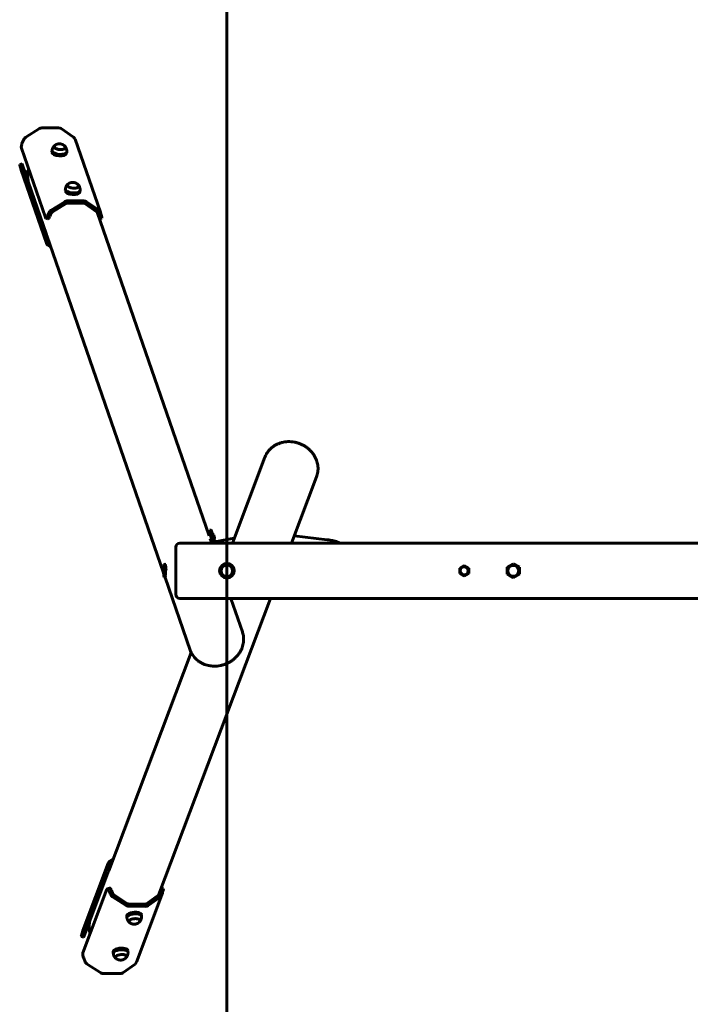
# Model space of a CAD drawing. Units: millimetres. Extents: x 130 to 278, y 74 to 374.
# Drawn here: x 130 to 195, y 182 to 278 of the extents above; entities that cross this region are included whole.
import ezdxf

# ---------------------------------------------------------------- set-up
doc = ezdxf.new("R2010")
doc.units = ezdxf.units.MM
doc.linetypes.add('K5LT_BASIC', pattern=[0])
doc.layers.add('Системный слой', color=7, linetype='Continuous')

msp = doc.modelspace()

# ---------------------------------------------------------------- linework, layer by layer
at = {"layer": 'Системный слой', "linetype": 'K5LT_BASIC', "lineweight": 60}
for p, q in [((149.8, 373.938), (149.8, 73.938)), ((130.135, 266.282), (131.482, 267.122)), ((131.767, 267.204), (133.342, 267.204)), ((133.612, 267.122), (134.813, 266.282)), ((129.794, 265.728), (129.945, 266.067)), ((134.958, 266.092), (137.427, 258.957)), ((132.05, 258.432), (129.705, 265.209)), ((132.709, 264.991), (132.695, 264.831)), ((134.144, 264.866), (134.13, 264.706)), ((129.775, 263.695), (129.545, 263.629)), ((129.548, 263.63), (131.908, 256.808)), ((129.794, 263.651), (132.139, 256.875)), ((129.685, 263.084), (129.593, 263.424)), ((129.693, 263.06), (132.162, 255.925)), ((130.344, 262.797), (130.008, 263.033)), ((134.207, 261.606), (134.207, 261.606)), ((134.013, 261.224), (133.999, 261.064)), ((135.447, 261.099), (135.434, 260.939)), ((133.951, 259.987), (132.605, 259.147)), ((134.075, 259.813), (132.728, 258.973)), ((135.792, 259.854), (134.218, 259.854)), ((135.811, 260.069), (134.236, 260.069)), ((137.128, 258.973), (135.927, 259.813)), ((137.282, 259.147), (136.081, 259.987)), ((132.414, 258.932), (132.263, 258.593)), ((132.633, 258.866), (132.482, 258.527)), ((137.119, 258.979), (148.067, 227.346)), ((137.296, 258.527), (137.204, 258.866)), ((137.527, 258.593), (137.435, 258.932)), ((132.304, 258.323), (132.085, 258.39)), ((137.347, 258.322), (137.575, 258.388)), ((132.062, 256.289), (132.154, 255.95)), ((132.195, 256.697), (143.601, 223.737)), ((132.293, 256.355), (132.385, 256.016)), ((132.461, 255.909), (132.47, 255.903)), ((132.307, 255.735), (132.598, 255.531)), ((150.343, 226.634), (153.513, 235.016)), ((156.117, 226.634), (158.564, 233.106)), ((148.235, 227.376), (148.067, 227.346)), ((148.245, 227.927), (148.127, 227.905)), ((148.292, 227.061), (148.172, 227.04)), ((148.172, 227.04), (148.313, 226.634)), ((148.302, 227.802), (148.184, 227.78)), ((148.184, 227.78), (148.487, 226.783)), ((148.212, 227.372), (148.198, 227.508)), ((148.198, 227.508), (148.272, 227.241)), ((148.307, 226.926), (148.27, 227.057)), ((148.272, 227.241), (148.307, 226.926)), ((148.302, 227.802), (148.605, 226.804)), ((148.365, 227.599), (148.363, 227.599)), ((150.525, 227.114), (148.616, 226.767)), ((159.618, 226.965), (156.381, 227.332)), ((144.8, 226.234), (144.8, 223.934)), ((262.8, 226.634), (145.2, 226.634)), ((148.324, 226.634), (148.298, 226.732)), ((148.605, 226.804), (148.487, 226.783)), ((148.517, 226.676), (148.528, 226.634)), ((148.635, 226.698), (148.651, 226.634)), ((143.719, 224.564), (143.681, 224.525)), ((173.001, 224.449), (172.557, 224.192)), ((172.557, 224.192), (172.557, 223.68)), ((173.445, 224.192), (173.001, 224.449)), ((173.445, 223.68), (173.445, 224.192)), ((177.208, 224.276), (177.8, 224.618)), ((177.208, 223.593), (177.208, 224.276)), ((177.8, 224.618), (178.392, 224.276)), ((178.392, 224.276), (178.392, 223.593)), ((143.719, 223.304), (143.681, 223.344)), ((143.739, 223.294), (143.754, 223.294)), ((143.754, 223.294), (146.212, 216.194)), ((144.8, 223.934), (144.8, 221.634)), ((172.557, 223.68), (173.001, 223.423)), ((173.001, 223.423), (173.445, 223.68)), ((177.504, 223.422), (177.208, 223.593)), ((177.8, 223.251), (177.504, 223.422)), ((178.392, 223.593), (177.8, 223.251)), ((143.114, 192.247), (154.075, 221.234)), ((262.8, 221.234), (145.2, 221.234)), ((150.181, 221.234), (151.315, 217.96)), ((138.245, 194.639), (146.307, 215.961)), ((135.721, 188.812), (138.206, 195.382)), ((138.195, 195.347), (138.101, 195.002)), ((138.425, 195.28), (138.331, 194.935)), ((138.685, 195.804), (138.349, 195.565)), ((138.538, 195.415), (138.502, 195.389)), ((137.943, 194.489), (135.57, 188.214)), ((138.173, 194.422), (135.815, 188.186)), ((135.717, 186.602), (138.075, 192.838)), ((138.326, 192.942), (138.107, 192.875)), ((138.287, 192.659), (138.436, 192.314)), ((138.507, 192.727), (138.656, 192.382)), ((143.227, 192.382), (143.321, 192.727)), ((143.376, 192.942), (143.6, 192.876)), ((143.457, 192.314), (143.551, 192.659)), ((138.625, 192.096), (139.967, 191.242)), ((138.75, 192.273), (140.092, 191.419)), ((140.961, 185.709), (143.446, 192.279)), ((141.944, 191.419), (143.15, 192.273)), ((142.097, 191.242), (143.303, 192.096)), ((140.234, 191.377), (141.809, 191.377)), ((140.252, 191.159), (141.826, 191.159)), ((140.021, 190.068), (140.008, 190.231)), ((141.457, 190.183), (141.444, 190.345)), ((135.616, 188.432), (135.71, 188.777)), ((136.068, 188.855), (136.327, 189.038)), ((135.797, 188.148), (135.567, 188.215)), ((138.696, 186.563), (138.683, 186.725)), ((140.131, 186.677), (140.118, 186.84)), ((135.952, 185.744), (135.803, 186.089)), ((137.483, 184.672), (136.141, 185.526)), ((140.818, 185.526), (139.613, 184.672)), ((139.342, 184.589), (137.767, 184.589))]:
    msp.add_line(p, q, dxfattribs=at)
for radius in [0.72, 0.56, 0.56]:
    msp.add_circle((149.8, 223.934), radius, dxfattribs=at)
for centre, radius, start, end in [((148.32, 227.229), 0.286, 47.76815, 73.20352), ((148.32, 227.229), 0.286, 318.18367, 332.8664), ((145.2, 226.234), 0.4, 90, 180), ((173.001, 223.936), 0.429, 150, 270), ((173.001, 223.936), 0.397, 90, 270), ((173.001, 223.936), 0.429, 270, 150), ((173.001, 223.936), 0.397, 270, 90), ((177.8, 223.934), 0.571, 90, 240), ((177.8, 223.934), 0.53, 90, 270), ((177.8, 223.934), 0.571, 240, 90), ((177.8, 223.934), 0.53, 270, 90), ((145.2, 221.634), 0.4, 180, 270)]:
    msp.add_arc(centre, radius, start, end, dxfattribs=at)
for centre, major_axis, ratio, start_param, end_param in [((131.73, 266.775), (-0.454, -0.157), 0.88021, 4.337795, 4.966114), ((133.304, 266.775), (-0.454, -0.157), 0.88021, 3.709476, 4.337795), ((129.856, 265.549), (-0.116, -0.383), 0.301635, 4.317942, 5.888739), ((130.383, 265.935), (-0.454, -0.157), 0.88021, 4.966114, 5.594432), ((133.461, 265.325), (0.558, -0.049), 0.441676, 2.732331, 3.141593), ((133.461, 265.325), (0.558, -0.049), 0.441676, 2.732331, 3.141593), ((134.505, 265.935), (0.454, 0.157), 0.88021, 0, 0.567884), ((133.413, 264.769), (0.717, -0.062), 0.441676, 3.141593, 6.283185), ((133.426, 264.928), (0.717, -0.062), 0.441676, 3.141593, 6.283185), ((133.426, 264.928), (0.717, -0.062), 0.441676, 3.135434, 3.141593), ((133.461, 265.325), (0.558, -0.049), 0.441676, 3.141593, 6.283185), ((133.461, 265.325), (0.558, -0.049), 0.441676, 3.141593, 5.225342), ((133.461, 265.325), (0.558, -0.049), 0.441676, 5.225342, 6.283185), ((133.461, 265.325), (0.558, -0.049), 0.441676, 0, 0.409262), ((133.461, 265.325), (0.558, -0.049), 0.441676, 0, 0.409262), ((133.426, 264.928), (0.717, -0.062), 0.441676, 0, 0.006158), ((129.655, 263.244), (0.111, -0.384), 0.028664, 3.141593, 4.218659), ((129.655, 263.244), (0.111, -0.384), 0.028664, 2.647863, 3.141593), ((129.886, 263.311), (-0.111, 0.384), 0.028664, 5.789456, 6.283185), ((130.146, 263.217), (-0.454, -0.157), 0.88021, 6.222751, 6.283185), ((130.378, 262.43), (-0.113, -0.039), 0.88021, 4.906037, 6.111532), ((132.907, 262.895), (-2.552, -0.883), 0.88021, 6.111532, 6.222751), ((130.403, 262.358), (-0.113, -0.039), 0.88021, 5.161157, 6.111532), ((132.932, 262.823), (-2.552, -0.883), 0.88021, 6.111532, 6.222751), ((134.765, 261.558), (0.558, -0.049), 0.441676, 3.141593, 5.225342), ((134.765, 261.558), (0.558, -0.049), 0.441676, 3.141593, 6.283185), ((134.765, 261.558), (0.558, -0.049), 0.441676, 2.732331, 3.141593), ((134.765, 261.558), (0.558, -0.049), 0.441676, 2.732331, 3.141593), ((134.765, 261.558), (0.558, -0.049), 0.441676, 0, 0.409262), ((134.765, 261.558), (0.558, -0.049), 0.441676, 0, 0.409262), ((134.716, 261.001), (0.717, -0.062), 0.441676, 3.141593, 6.283185), ((134.73, 261.161), (0.717, -0.062), 0.441676, 3.141593, 6.283185), ((134.73, 261.161), (0.717, -0.062), 0.441676, 3.135434, 3.141593), ((134.765, 261.558), (0.558, -0.049), 0.441676, 5.225342, 6.283185), ((134.73, 261.161), (0.717, -0.062), 0.441676, 0, 0.006158), ((134.199, 259.64), (-0.454, -0.157), 0.88021, 4.337795, 4.966114), ((134.199, 259.64), (-0.227, -0.078), 0.88021, 4.337795, 4.966114), ((135.773, 259.64), (0.227, 0.078), 0.88021, 0.567884, 1.196202), ((135.773, 259.64), (0.454, 0.157), 0.88021, 0.567884, 1.196202), ((132.852, 258.8), (-0.454, -0.157), 0.88021, 4.966114, 5.594432), ((132.852, 258.8), (-0.227, -0.078), 0.88021, 4.966114, 5.594432), ((136.974, 258.8), (0.227, 0.078), 0.88021, 0, 0.567884), ((136.974, 258.8), (0.227, 0.078), 0.88021, 6.222751, 6.283185), ((136.974, 258.8), (0.454, 0.157), 0.88021, 0, 0.567884), ((136.974, 258.8), (0.454, 0.157), 0.88021, 6.222751, 6.283185), ((132.201, 258.772), (0.116, 0.383), 0.301635, 2.747146, 3.141593), ((132.201, 258.772), (0.116, 0.383), 0.301635, 3.141593, 4.317942), ((132.42, 258.706), (-0.116, -0.383), 0.301635, 0, 1.17635), ((137.234, 258.706), (-0.111, 0.384), 0.028664, 3.29805, 4.218659), ((137.465, 258.772), (0.111, -0.384), 0.028664, 0, 1.077067), ((132, 256.468), (-0.111, 0.384), 0.028664, 4.218659, 5.789456), ((132.231, 256.535), (-0.111, 0.384), 0.028664, 4.218659, 5.789456), ((132.615, 256.082), (-0.454, -0.157), 0.88021, 6.222751, 6.283185), ((132.615, 256.082), (-0.454, -0.157), 0.88021, 0, 0.567884), ((132.615, 256.082), (-0.227, -0.078), 0.88021, 6.222751, 6.283185), ((132.615, 256.082), (-0.227, -0.078), 0.88021, 0, 0.567884), ((148.252, 227.217), (0.125, -0.689), 0.081944, 3.141593, 4.481779), ((148.252, 227.217), (0.125, -0.689), 0.081944, 2.514371, 3.141593), ((148.252, 227.217), (0.125, -0.689), 0.081944, -1.340186, -0.805235), ((148.37, 227.238), (0.125, -0.689), 0.081944, 2.514371, 3.141593), ((148.429, 227.249), (-0.064, 0.35), 0.081944, 4.993724, 6.283185), ((148.542, 227.27), (-0.031, 0.172), 0.081944, 4.704979, 6.176609), ((148.542, 227.27), (-0.031, 0.172), 0.081944, 3.248169, 4.704979), ((148.573, 226.074), (-0.124, 0.679), 0.081944, 0, 0.58501), ((148.573, 226.074), (-0.124, 0.679), 0.081944, 5.668343, 6.283185), ((148.573, 226.074), (-0.158, 0.866), 0.081944, -0.816284, -0.627222), ((148.632, 226.085), (0.121, -0.663), 0.081944, 3.687469, 3.720474), ((148.691, 226.095), (-0.158, 0.866), 0.081944, -0.816284, -0.627222), ((143.699, 223.934), (0, 0.6), 0.173648, 0.177254, 2.964339), ((143.699, 223.934), (0, 0.6), 0.173648, 5.941352, 6.460439), ((143.699, 223.934), (0, 0.6), 0.173648, 2.964339, 5.941352), ((143.739, 223.934), (0, 0.64), 0.173648, 0, 0.177254), ((143.739, 223.934), (0, 0.64), 0.173648, 5.941352, 6.283185), ((143.739, 223.934), (0, 0.64), 0.173648, 4.739944, 5.941352), ((143.739, 223.934), (0, 0.64), 0.173648, 2.964339, 3.141593), ((143.739, 223.934), (0, 0.64), 0.173648, 3.141593, 3.751158), ((138.655, 195.212), (-0.449, 0.17), 0.894952, 0, 0.085608), ((138.655, 195.212), (-0.449, 0.17), 0.894952, 5.740475, 6.283185), ((138.655, 195.212), (-0.224, 0.085), 0.894952, 0, 0.085608), ((138.655, 195.212), (-0.224, 0.085), 0.894952, 5.740475, 6.283185), ((138.037, 194.835), (0.112, 0.384), 0.038149, 3.602602, 5.173398), ((138.268, 194.768), (-0.112, -0.384), 0.038149, 0.461009, 2.031805), ((138.224, 192.492), (-0.117, 0.382), 0.29215, 0, 0.360338), ((138.224, 192.492), (-0.117, 0.382), 0.29215, 5.072727, 6.283185), ((138.444, 192.56), (-0.117, 0.382), 0.29215, 5.072727, 6.283185), ((138.875, 192.449), (-0.224, 0.085), 0.894952, 0.713927, 1.342245), ((142.997, 192.449), (0.224, -0.085), 0.894952, 5.740475, 6.283185), ((142.997, 192.449), (0.224, -0.085), 0.894952, 0, 0.085608), ((143.258, 192.56), (0.112, 0.384), 0.038149, -1.109787, -0.319016), ((143.488, 192.492), (0.112, 0.384), 0.038149, 5.173398, 6.283185), ((138.875, 192.449), (-0.449, 0.17), 0.894952, 0.713927, 1.342245), ((140.217, 191.595), (0.224, -0.085), 0.894952, 4.483838, 5.112156), ((141.791, 191.595), (0.224, -0.085), 0.894952, 5.112156, 5.740475), ((142.997, 192.449), (0.449, -0.17), 0.894952, 5.740475, 6.283185), ((142.997, 192.449), (0.449, -0.17), 0.894952, 0, 0.085608), ((140.217, 191.595), (0.449, -0.17), 0.894952, 4.483838, 5.112156), ((140.726, 190.288), (-0.718, -0.057), 0.410983, 4.051033, 6.283185), ((140.739, 190.126), (-0.718, -0.057), 0.410983, 4.051033, 6.283185), ((140.726, 190.288), (-0.718, -0.057), 0.410983, 3.141593, 4.051033), ((141.791, 191.595), (0.449, -0.17), 0.894952, 5.112156, 5.740475), ((138.907, 188.756), (-2.525, 0.955), 0.894952, 0.085608, 0.196827), ((138.932, 188.823), (-2.525, 0.955), 0.894952, 0.085608, 0.196827), ((140.739, 190.126), (-0.718, -0.057), 0.410983, 0, 0.005639), ((140.771, 189.723), (0.558, 0.045), 0.410983, 0, 3.141593), ((140.771, 189.723), (-0.558, -0.045), 0.410983, 4.051033, 6.283185), ((140.771, 189.723), (0.558, 0.045), 0.410983, 3.141593, 3.514584), ((140.771, 189.723), (-0.558, -0.045), 0.410983, 0, 0.372991), ((140.771, 189.723), (-0.558, -0.045), 0.410983, 3.141593, 4.051033), ((140.739, 190.126), (-0.718, -0.057), 0.410983, 3.141593, 4.051033), ((140.771, 189.723), (0.558, 0.045), 0.410983, 5.910194, 6.283185), ((140.771, 189.723), (-0.558, -0.045), 0.410983, 2.768601, 3.141593), ((140.739, 190.126), (-0.718, -0.057), 0.410983, 3.135953, 3.141593), ((136.17, 188.642), (-0.449, 0.17), 0.894952, 0, 0.085608), ((136.381, 189.229), (-0.112, 0.042), 0.894952, 0.196827, 1.400496), ((136.406, 189.295), (0.112, -0.042), 0.894952, 3.33842, 4.292927), ((135.679, 188.599), (-0.112, -0.384), 0.038149, 5.173398, 6.283185), ((135.679, 188.599), (-0.112, -0.384), 0.038149, 0, 0.461009), ((135.909, 188.532), (-0.112, -0.384), 0.038149, 0, 0.461009), ((135.866, 186.256), (0.117, -0.382), 0.29215, 3.501931, 5.072727), ((139.401, 186.782), (-0.718, -0.057), 0.410983, 4.051033, 6.283185), ((139.414, 186.62), (-0.718, -0.057), 0.410983, 4.051033, 6.283185), ((139.401, 186.782), (-0.718, -0.057), 0.410983, 3.141593, 4.051033), ((139.414, 186.62), (-0.718, -0.057), 0.410983, 3.141593, 4.051033), ((139.414, 186.62), (-0.718, -0.057), 0.410983, 3.135953, 3.141593), ((136.391, 185.879), (0.449, -0.17), 0.894952, 3.855519, 4.483838), ((139.414, 186.62), (-0.718, -0.057), 0.410983, 0, 0.005639), ((139.446, 186.217), (-0.558, -0.045), 0.410983, 4.051033, 6.283185), ((139.446, 186.217), (0.558, 0.045), 0.410983, 0, 3.141593), ((139.446, 186.217), (-0.558, -0.045), 0.410983, 0, 0.372991), ((139.446, 186.217), (0.558, 0.045), 0.410983, 3.141593, 3.514584), ((139.446, 186.217), (-0.558, -0.045), 0.410983, 3.141593, 4.051033), ((139.446, 186.217), (-0.558, -0.045), 0.410983, 2.768601, 3.141593), ((139.446, 186.217), (0.558, 0.045), 0.410983, 5.910194, 6.283185), ((140.512, 185.879), (0.449, -0.17), 0.894952, 5.740475, 6.283185), ((137.733, 185.025), (0.449, -0.17), 0.894952, 4.483838, 5.112156), ((139.307, 185.025), (0.449, -0.17), 0.894952, 5.112156, 5.740475)]:
    msp.add_ellipse(centre, major_axis=major_axis, ratio=ratio, start_param=start_param, end_param=end_param, dxfattribs=at)
for points, knots in [([(132.709, 264.993), (132.712, 265.017), (132.716, 265.04), (132.721, 265.067), (132.721, 265.07), (132.728, 265.099), (132.735, 265.125), (132.752, 265.176), (132.762, 265.201), (132.785, 265.249), (132.797, 265.273), (132.825, 265.318), (132.84, 265.34), (132.872, 265.381), (132.888, 265.4), (132.923, 265.436), (132.94, 265.452), (132.958, 265.468)], [0, 0, 0, 0, 2.224936, 2.224936, 2.505944, 2.505944, 5.008495, 5.008495, 7.50024, 7.50024, 9.971647, 9.971647, 12.411664, 12.411664, 14.807039, 14.807039, 17, 17, 17, 17]), ([(132.958, 265.468), (132.976, 265.483), (132.995, 265.498), (133.023, 265.517), (133.03, 265.522), (133.055, 265.538), (133.072, 265.548), (133.108, 265.567), (133.126, 265.575), (133.162, 265.59), (133.179, 265.597), (133.212, 265.608), (133.227, 265.613), (133.257, 265.621), (133.272, 265.624), (133.301, 265.63), (133.316, 265.632), (133.345, 265.636), (133.359, 265.637), (133.387, 265.639), (133.401, 265.64), (133.428, 265.64), (133.441, 265.64), (133.468, 265.639), (133.481, 265.638), (133.507, 265.636), (133.521, 265.634), (133.547, 265.63), (133.56, 265.628), (133.586, 265.622), (133.599, 265.619), (133.626, 265.612), (133.639, 265.608), (133.666, 265.599), (133.68, 265.594), (133.706, 265.584), (133.718, 265.579), (133.74, 265.568), (133.749, 265.564), (133.77, 265.553), (133.781, 265.547), (133.807, 265.531), (133.822, 265.522), (133.851, 265.502), (133.865, 265.491), (133.892, 265.469), (133.904, 265.459), (133.927, 265.438), (133.937, 265.428), (133.953, 265.411), (133.959, 265.404), (133.97, 265.391), (133.976, 265.385), (133.981, 265.378)], [0, 0, 0, 0, 1.517475, 1.517475, 2.09729, 2.09729, 3.367083, 3.367083, 4.636877, 4.636877, 5.78656, 5.78656, 6.801464, 6.801464, 7.761798, 7.761798, 8.677176, 8.677176, 9.589436, 9.589436, 10.45534, 10.45534, 11.294198, 11.294198, 12.125585, 12.125585, 12.963953, 12.963953, 13.795945, 13.795945, 14.641715, 14.641715, 15.517666, 15.517666, 16.440776, 16.440776, 17.271305, 17.271305, 17.953149, 17.953149, 18.744172, 18.744172, 19.857761, 19.857761, 20.971349, 20.971349, 22.002843, 22.002843, 22.904567, 22.904567, 23.46027, 23.46027, 24, 24, 24, 24]), ([(134.144, 264.868), (134.145, 264.887), (134.145, 264.906), (134.146, 264.933), (134.146, 264.941), (134.144, 264.976), (134.142, 265.002), (134.134, 265.056), (134.128, 265.082), (134.114, 265.133), (134.106, 265.159), (134.086, 265.208), (134.075, 265.232), (134.051, 265.278), (134.038, 265.3), (134.011, 265.341), (133.996, 265.36), (133.981, 265.378)], [0, 0, 0, 0, 1.780833, 1.780833, 2.505944, 2.505944, 5.008495, 5.008495, 7.50024, 7.50024, 9.971647, 9.971647, 12.411664, 12.411664, 14.807039, 14.807039, 17, 17, 17, 17]), ([(130.42, 263.143), (130.403, 263.083), (130.386, 263.023), (130.355, 262.878), (130.342, 262.793), (130.327, 262.645), (130.325, 262.583), (130.321, 262.498), (130.322, 262.476), (130.322, 262.447), (130.322, 262.439), (130.328, 262.356), (130.33, 262.28), (130.349, 262.124), (130.364, 262.043), (130.388, 261.942), (130.393, 261.921), (130.399, 261.901)], [137.622548, 137.622548, 137.622548, 137.622548, 141.596426, 141.596426, 147.136341, 147.136341, 151.183312, 151.183312, 152.604615, 152.604615, 153.115397, 153.115397, 158.01517, 158.01517, 163.383823, 163.383823, 164.800185, 164.800185, 164.800185, 164.800185]), ([(134.013, 261.226), (134.016, 261.249), (134.02, 261.273), (134.024, 261.3), (134.025, 261.302), (134.031, 261.332), (134.039, 261.358), (134.056, 261.409), (134.066, 261.434), (134.088, 261.482), (134.101, 261.505), (134.129, 261.551), (134.144, 261.572), (134.175, 261.613), (134.192, 261.633), (134.226, 261.669), (134.244, 261.685), (134.261, 261.7)], [0, 0, 0, 0, 2.224936, 2.224936, 2.505944, 2.505944, 5.008495, 5.008495, 7.50024, 7.50024, 9.971647, 9.971647, 12.411664, 12.411664, 14.807039, 14.807039, 17, 17, 17, 17]), ([(134.261, 261.7), (134.28, 261.716), (134.299, 261.731), (134.326, 261.75), (134.334, 261.755), (134.359, 261.771), (134.376, 261.781), (134.412, 261.8), (134.43, 261.808), (134.466, 261.823), (134.483, 261.83), (134.515, 261.841), (134.531, 261.845), (134.561, 261.853), (134.576, 261.857), (134.605, 261.862), (134.62, 261.865), (134.648, 261.869), (134.663, 261.87), (134.691, 261.872), (134.705, 261.873), (134.732, 261.873), (134.745, 261.873), (134.772, 261.872), (134.785, 261.871), (134.811, 261.869), (134.824, 261.867), (134.851, 261.863), (134.864, 261.861), (134.89, 261.855), (134.903, 261.852), (134.929, 261.845), (134.943, 261.841), (134.97, 261.832), (134.984, 261.827), (135.009, 261.817), (135.022, 261.811), (135.043, 261.801), (135.053, 261.796), (135.074, 261.786), (135.085, 261.779), (135.111, 261.764), (135.126, 261.754), (135.155, 261.734), (135.169, 261.724), (135.195, 261.702), (135.208, 261.691), (135.23, 261.671), (135.241, 261.66), (135.257, 261.644), (135.263, 261.637), (135.274, 261.624), (135.28, 261.618), (135.285, 261.611)], [0, 0, 0, 0, 1.517475, 1.517475, 2.09729, 2.09729, 3.367083, 3.367083, 4.636877, 4.636877, 5.78656, 5.78656, 6.801464, 6.801464, 7.761798, 7.761798, 8.677176, 8.677176, 9.589436, 9.589436, 10.45534, 10.45534, 11.294198, 11.294198, 12.125585, 12.125585, 12.963953, 12.963953, 13.795945, 13.795945, 14.641715, 14.641715, 15.517666, 15.517666, 16.440776, 16.440776, 17.271305, 17.271305, 17.953149, 17.953149, 18.744172, 18.744172, 19.857761, 19.857761, 20.971349, 20.971349, 22.002843, 22.002843, 22.904567, 22.904567, 23.46027, 23.46027, 24, 24, 24, 24]), ([(135.448, 261.101), (135.449, 261.12), (135.449, 261.139), (135.45, 261.166), (135.449, 261.174), (135.448, 261.208), (135.445, 261.235), (135.437, 261.288), (135.432, 261.315), (135.418, 261.366), (135.409, 261.391), (135.39, 261.441), (135.379, 261.465), (135.355, 261.511), (135.342, 261.533), (135.314, 261.574), (135.3, 261.593), (135.285, 261.611)], [0, 0, 0, 0, 1.780833, 1.780833, 2.505944, 2.505944, 5.008495, 5.008495, 7.50024, 7.50024, 9.971647, 9.971647, 12.411664, 12.411664, 14.807039, 14.807039, 17, 17, 17, 17]), ([(158.564, 233.106), (158.593, 233.184), (158.619, 233.265), (158.66, 233.428), (158.676, 233.51), (158.699, 233.678), (158.706, 233.763), (158.711, 233.934), (158.708, 234.02), (158.693, 234.192), (158.681, 234.279), (158.647, 234.452), (158.625, 234.538), (158.571, 234.71), (158.539, 234.795), (158.465, 234.963), (158.423, 235.047), (158.329, 235.21), (158.277, 235.29), (158.164, 235.446), (158.102, 235.522), (157.969, 235.669), (157.898, 235.74), (157.746, 235.875), (157.666, 235.939), (157.497, 236.06), (157.408, 236.117), (157.223, 236.222), (157.126, 236.27), (156.926, 236.355), (156.822, 236.393), (156.611, 236.457), (156.505, 236.483), (156.292, 236.522), (156.186, 236.536), (155.976, 236.551), (155.871, 236.553), (155.666, 236.545), (155.565, 236.536), (155.367, 236.507), (155.27, 236.488), (155.082, 236.439), (154.99, 236.409), (154.813, 236.342), (154.727, 236.304), (154.562, 236.219), (154.483, 236.173), (154.332, 236.074), (154.26, 236.02), (154.124, 235.907), (154.059, 235.847), (153.939, 235.721), (153.883, 235.656), (153.779, 235.519), (153.731, 235.449), (153.644, 235.303), (153.604, 235.229), (153.549, 235.107), (153.53, 235.062), (153.513, 235.016)], [0, 0, 0, 0, 5.464519, 5.464519, 10.937369, 10.937369, 16.434931, 16.434931, 21.972686, 21.972686, 27.56476, 27.56476, 33.223597, 33.223597, 38.959816, 38.959816, 44.782278, 44.782278, 50.698386, 50.698386, 56.714557, 56.714557, 62.837015, 62.837015, 69.072618, 69.072618, 75.429839, 75.429839, 81.919887, 81.919887, 88.558023, 88.558023, 95.16112, 95.16112, 101.616933, 101.616933, 107.940461, 107.940461, 114.142648, 114.142648, 120.23181, 120.23181, 126.214836, 126.214836, 132.098241, 132.098241, 137.889011, 137.889011, 143.595341, 143.595341, 149.227115, 149.227115, 154.79607, 154.79607, 160.315738, 160.315738, 165.801176, 165.801176, 169, 169, 169, 169]), ([(160.842, 226.634), (160.84, 226.635), (160.838, 226.637), (160.791, 226.662), (160.746, 226.684), (160.651, 226.725), (160.603, 226.744), (160.504, 226.78), (160.453, 226.797), (160.383, 226.818), (160.365, 226.823), (160.276, 226.848), (160.203, 226.866), (160.051, 226.899), (159.973, 226.914), (159.804, 226.941), (159.713, 226.954), (159.618, 226.965)], [20.862362, 20.862362, 20.862362, 20.862362, 21.001762, 21.001762, 24.119025, 24.119025, 27.236288, 27.236288, 30.350372, 30.350372, 31.410953, 31.410953, 35.576959, 35.576959, 39.742966, 39.742966, 44.301576, 44.301576, 44.301576, 44.301576]), ([(148.246, 214.641), (148.344, 214.629), (148.444, 214.623), (148.646, 214.62), (148.749, 214.624), (148.955, 214.643), (149.059, 214.658), (149.268, 214.7), (149.372, 214.727), (149.581, 214.792), (149.684, 214.831), (149.885, 214.92), (149.982, 214.969), (150.168, 215.076), (150.257, 215.134), (150.425, 215.258), (150.505, 215.323), (150.655, 215.46), (150.726, 215.531), (150.856, 215.679), (150.917, 215.755), (151.028, 215.912), (151.079, 215.992), (151.17, 216.155), (151.21, 216.238), (151.281, 216.405), (151.311, 216.489), (151.362, 216.659), (151.383, 216.744), (151.413, 216.914), (151.424, 216.999), (151.436, 217.168), (151.437, 217.253), (151.429, 217.419), (151.421, 217.502), (151.396, 217.664), (151.378, 217.745), (151.344, 217.87), (151.33, 217.915), (151.315, 217.96)], [0, 0, 0, 0, 6.105565, 6.105565, 12.330513, 12.330513, 18.683386, 18.683386, 25.17606, 25.17606, 31.825327, 31.825327, 38.394502, 38.394502, 44.812896, 44.812896, 51.095431, 51.095431, 57.252582, 57.252582, 63.291995, 63.291995, 69.21984, 69.21984, 75.041967, 75.041967, 80.765, 80.765, 86.39709, 86.39709, 91.94843, 91.94843, 97.431454, 97.431454, 102.86074, 102.86074, 108.252654, 108.252654, 111.382526, 111.382526, 111.382526, 111.382526]), ([(146.212, 216.194), (146.238, 216.117), (146.269, 216.041), (146.305, 215.965), (146.306, 215.963), (146.346, 215.891), (146.38, 215.82), (146.466, 215.682), (146.513, 215.615), (146.616, 215.484), (146.672, 215.421), (146.79, 215.301), (146.853, 215.244), (146.987, 215.135), (147.057, 215.084), (147.205, 214.989), (147.282, 214.945), (147.443, 214.863), (147.527, 214.827), (147.7, 214.762), (147.79, 214.733), (147.974, 214.686), (148.068, 214.666), (148.191, 214.648), (148.218, 214.645), (148.246, 214.641)], [0, 0, 0, 0, 5.369076, 5.369076, 5.528492, 5.528492, 10.747292, 10.747292, 16.152514, 16.152514, 21.601591, 21.601591, 27.109793, 27.109793, 32.69041, 32.69041, 38.354559, 38.354559, 44.111235, 44.111235, 49.967636, 49.967636, 55.929745, 55.929745, 57.617474, 57.617474, 57.617474, 57.617474]), ([(136.423, 188.469), (136.409, 188.515), (136.397, 188.562), (136.366, 188.696), (136.35, 188.784), (136.33, 188.959), (136.325, 189.046), (136.324, 189.134), (136.324, 189.135), (136.326, 189.165), (136.324, 189.193), (136.328, 189.277), (136.331, 189.334), (136.347, 189.474), (136.36, 189.558), (136.387, 189.676), (136.395, 189.71), (136.405, 189.744)], [101.622373, 101.622373, 101.622373, 101.622373, 104.698645, 104.698645, 110.379292, 110.379292, 115.989063, 115.989063, 116.077896, 116.077896, 117.888176, 117.888176, 121.540303, 121.540303, 127.047085, 127.047085, 129.357602, 129.357602, 129.357602, 129.357602]), ([(140.022, 190.067), (140.024, 190.04), (140.028, 190.013), (140.039, 189.96), (140.046, 189.934), (140.063, 189.883), (140.073, 189.858), (140.095, 189.809), (140.108, 189.785), (140.135, 189.74), (140.15, 189.718), (140.182, 189.676), (140.199, 189.657), (140.23, 189.624), (140.244, 189.61), (140.258, 189.597)], [0, 0, 0, 0, 2.565191, 2.565191, 5.127078, 5.127078, 7.678331, 7.678331, 10.209501, 10.209501, 12.709712, 12.709712, 15.165442, 15.165442, 17, 17, 17, 17]), ([(141.124, 189.526), (141.117, 189.521), (141.109, 189.517), (141.094, 189.508), (141.086, 189.503), (141.071, 189.495), (141.064, 189.491), (141.042, 189.481), (141.027, 189.474), (140.999, 189.462), (140.985, 189.457), (140.957, 189.448), (140.943, 189.443), (140.916, 189.436), (140.903, 189.433), (140.878, 189.427), (140.865, 189.425), (140.841, 189.421), (140.828, 189.419), (140.804, 189.417), (140.791, 189.416), (140.767, 189.414), (140.754, 189.414), (140.73, 189.414), (140.717, 189.414), (140.692, 189.415), (140.68, 189.416), (140.654, 189.419), (140.641, 189.42), (140.614, 189.425), (140.6, 189.427), (140.573, 189.433), (140.56, 189.436), (140.534, 189.443), (140.521, 189.447), (140.498, 189.455), (140.487, 189.459), (140.47, 189.466), (140.463, 189.469), (140.443, 189.477), (140.429, 189.483), (140.408, 189.494), (140.399, 189.499), (140.373, 189.513), (140.356, 189.523), (140.323, 189.546), (140.306, 189.558), (140.279, 189.579), (140.269, 189.588), (140.258, 189.597)], [0, 0, 0, 0, 0.591865, 0.591865, 1.18373, 1.18373, 1.741162, 1.741162, 2.810217, 2.810217, 3.810174, 3.810174, 4.770526, 4.770526, 5.666132, 5.666132, 6.518043, 6.518043, 7.346702, 7.346702, 8.172113, 8.172113, 8.998186, 8.998186, 9.825399, 9.825399, 10.673095, 10.673095, 11.559539, 11.559539, 12.502698, 12.502698, 13.407348, 13.407348, 14.283818, 14.283818, 15.052009, 15.052009, 15.541961, 15.541961, 16.521865, 16.521865, 17.161849, 17.161849, 18.506909, 18.506909, 19.851969, 19.851969, 20.79897, 20.79897, 20.79897, 20.79897]), ([(141.298, 189.68), (141.288, 189.668), (141.278, 189.657), (141.257, 189.634), (141.246, 189.623), (141.227, 189.605), (141.219, 189.597), (141.199, 189.58), (141.187, 189.57), (141.162, 189.551), (141.149, 189.542), (141.132, 189.531), (141.128, 189.529), (141.124, 189.526)], [0, 0, 0, 0, 1.040206, 1.040206, 2.080412, 2.080412, 2.795009, 2.795009, 3.835215, 3.835215, 4.875421, 4.875421, 5.20103, 5.20103, 5.20103, 5.20103]), ([(141.457, 190.181), (141.459, 190.154), (141.459, 190.127), (141.456, 190.073), (141.454, 190.046), (141.445, 189.993), (141.439, 189.967), (141.425, 189.915), (141.416, 189.89), (141.397, 189.84), (141.385, 189.816), (141.361, 189.77), (141.347, 189.748), (141.322, 189.711), (141.31, 189.695), (141.298, 189.68)], [0, 0, 0, 0, 2.565191, 2.565191, 5.127078, 5.127078, 7.678331, 7.678331, 10.209501, 10.209501, 12.709712, 12.709712, 15.165442, 15.165442, 17, 17, 17, 17]), ([(140.131, 186.676), (140.131, 186.675), (140.131, 186.675), (140.132, 186.648), (140.133, 186.621), (140.131, 186.568), (140.128, 186.541), (140.12, 186.487), (140.114, 186.461), (140.099, 186.409), (140.091, 186.384), (140.071, 186.335), (140.06, 186.311), (140.035, 186.265), (140.022, 186.243), (139.996, 186.205), (139.984, 186.19), (139.972, 186.175)], [0, 0, 0, 0, 0.039309, 0.039309, 2.565191, 2.565191, 5.127078, 5.127078, 7.678331, 7.678331, 10.209501, 10.209501, 12.709712, 12.709712, 15.165442, 15.165442, 17, 17, 17, 17]), ([(138.696, 186.561), (138.697, 186.553), (138.697, 186.545), (138.701, 186.518), (138.704, 186.5), (138.714, 186.455), (138.721, 186.428), (138.738, 186.377), (138.747, 186.352), (138.77, 186.303), (138.782, 186.28), (138.81, 186.234), (138.824, 186.212), (138.856, 186.171), (138.873, 186.151), (138.904, 186.118), (138.918, 186.105), (138.933, 186.092)], [0, 0, 0, 0, 0.768251, 0.768251, 2.565191, 2.565191, 5.127078, 5.127078, 7.678331, 7.678331, 10.209501, 10.209501, 12.709712, 12.709712, 15.165442, 15.165442, 17, 17, 17, 17]), ([(139.799, 186.02), (139.791, 186.016), (139.784, 186.011), (139.768, 186.002), (139.761, 185.998), (139.745, 185.99), (139.738, 185.986), (139.716, 185.975), (139.702, 185.969), (139.673, 185.957), (139.659, 185.952), (139.631, 185.942), (139.618, 185.938), (139.591, 185.931), (139.578, 185.927), (139.552, 185.922), (139.54, 185.919), (139.515, 185.915), (139.503, 185.914), (139.478, 185.911), (139.466, 185.91), (139.441, 185.909), (139.429, 185.908), (139.404, 185.908), (139.392, 185.909), (139.367, 185.91), (139.354, 185.911), (139.328, 185.913), (139.315, 185.915), (139.288, 185.919), (139.274, 185.922), (139.247, 185.928), (139.234, 185.931), (139.208, 185.938), (139.196, 185.942), (139.172, 185.95), (139.162, 185.953), (139.144, 185.96), (139.137, 185.963), (139.117, 185.972), (139.104, 185.978), (139.082, 185.989), (139.074, 185.993), (139.048, 186.007), (139.031, 186.018), (138.997, 186.04), (138.981, 186.052), (138.954, 186.073), (138.943, 186.083), (138.933, 186.092)], [0, 0, 0, 0, 0.591863, 0.591863, 1.183725, 1.183725, 1.74116, 1.74116, 2.810214, 2.810214, 3.810172, 3.810172, 4.770524, 4.770524, 5.66613, 5.66613, 6.518041, 6.518041, 7.3467, 7.3467, 8.172111, 8.172111, 8.998184, 8.998184, 9.825397, 9.825397, 10.673092, 10.673092, 11.559536, 11.559536, 12.502696, 12.502696, 13.407346, 13.407346, 14.283816, 14.283816, 15.052007, 15.052007, 15.541959, 15.541959, 16.521863, 16.521863, 17.161847, 17.161847, 18.506907, 18.506907, 19.851967, 19.851967, 20.798968, 20.798968, 20.798968, 20.798968]), ([(139.972, 186.175), (139.962, 186.163), (139.952, 186.151), (139.931, 186.128), (139.92, 186.117), (139.901, 186.099), (139.893, 186.092), (139.873, 186.075), (139.861, 186.065), (139.837, 186.046), (139.824, 186.037), (139.807, 186.026), (139.803, 186.023), (139.799, 186.02)], [0, 0, 0, 0, 1.040206, 1.040206, 2.080413, 2.080413, 2.795012, 2.795012, 3.835218, 3.835218, 4.875425, 4.875425, 5.201032, 5.201032, 5.201032, 5.201032])]:
    msp.add_open_spline(points, degree=3, knots=knots, dxfattribs=at)

doc.saveas('drawing.dxf')
